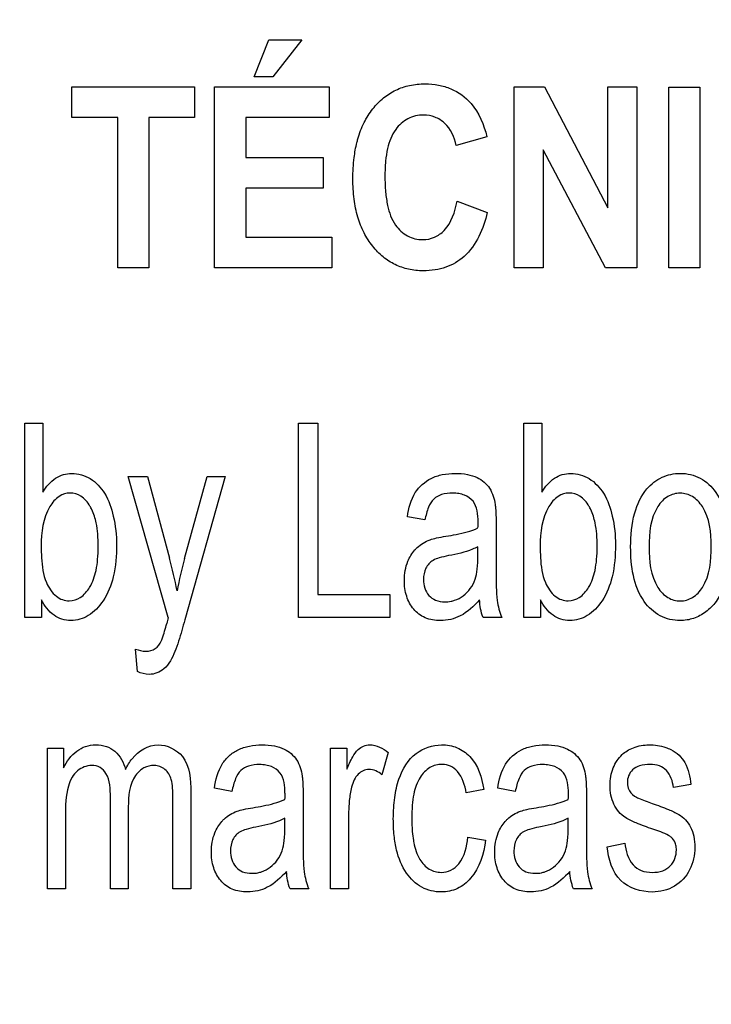
# Model space of a CAD drawing. Units: millimetres. Extents: x 0 to 3200, y 0 to 1600.
# Drawn here: x 2124 to 2132, y 584 to 597 of the extents above; entities that cross this region are included whole.
import ezdxf

# ---------------------------------------------------------------- set-up
doc = ezdxf.new("R2010")
doc.units = ezdxf.units.MM
doc.header["$LTSCALE"] = 176
doc.layers.get('0').update_dxf_attribs({"linetype": 'CONTINUOUS'})
doc.layers.add('7_ALL_FEATURES', color=7, linetype='CONTINUOUS')
doc.layers.add('DEF_DRAFT_DIM', color=7, linetype='CONTINUOUS')
doc.styles.get("Standard").update_dxf_attribs({"font": 'txt', "width": 0.8})
doc.dimstyles.new('DIMSTYLE_5', dxfattribs={"dimtxt": 10, "dimasz": 3, "dimexe": 0.8, "dimexo": 0.2, "dimgap": 2.5, "dimtad": 1, "dimdec": 1, "dimdsep": 46, "dimtxsty": 'Standard', "dimblk": 'OPEN', "dimblk1": 'OPEN', "dimblk2": 'OPEN', "dimcen": 0.09, "dimadec": 1, "dimazin": 2, "dimtp": 0.5, "dimtm": 0.5, "dimtfac": 1, "dimtdec": 1, "dimtofl": 0, "dimtmove": 0, "dimatfit": 3, "dimldrblk": 'OPEN', "dimfxl": 0, "dimtolj": 1, "dimarcsym": 0})

# ---------------------------------------------------------------- blocks, each defined once
blk = doc.blocks.new('_OPEN')
at = {"color": 0, "linetype": 'ByBlock'}
for p, q in [((0, 0), (-1, 0.1167)), ((-1, -0.1167), (0, 0)), ((-1, 0), (0, 0))]:
    blk.add_line(p, q, dxfattribs=at)
blk = doc.blocks.new('*D18')
at = {"layer": 'DEF_DRAFT_DIM', "color": 6, "linetype": 'Continuous', "transparency": 16777216}
for p, q in [((2408.909, 634.281), (1961.866, 634.281)), ((1962.666, 634.281), (1962.666, 542.431)), ((1962.666, 450.581), (1962.666, 542.431)), ((2072.651, 450.581), (1961.866, 450.581))]:
    blk.add_line(p, q, dxfattribs=at)
at = {"layer": 'DEF_DRAFT_DIM', "color": 6, "linetype": 'Continuous', "transparency": 16777216, "xscale": 3, "yscale": 3, "zscale": 3}
for p, rotation in [((1962.666, 634.281), 90), ((1962.666, 450.581), 270)]:
    blk.add_blockref('_OPEN', p, dxfattribs=dict(at, rotation=rotation))
blk = doc.blocks.new('*D21')
at = {"layer": 'DEF_DRAFT_DIM', "color": 6, "linetype": 'Continuous', "transparency": 16777216}
for p, q in [((2245.248, 642.481), (2245.248, 360.601)), ((2008.058, 457.381), (2008.058, 360.601)), ((2008.058, 361.401), (2126.653, 361.401)), ((2245.248, 361.401), (2126.653, 361.401))]:
    blk.add_line(p, q, dxfattribs=at)
at = {"layer": 'DEF_DRAFT_DIM', "color": 6, "linetype": 'Continuous', "transparency": 16777216, "xscale": 3, "yscale": 3, "zscale": 3, "rotation": 180}
blk.add_blockref('_OPEN', (2008.058, 361.401), dxfattribs=at)
at = {"layer": 'DEF_DRAFT_DIM', "color": 6, "linetype": 'Continuous', "transparency": 16777216, "xscale": 3, "yscale": 3, "zscale": 3}
blk.add_blockref('_OPEN', (2245.248, 361.401), dxfattribs=at)
blk = doc.blocks.new('*D22')
at = {"layer": 'DEF_DRAFT_DIM', "color": 6, "linetype": 'Continuous', "transparency": 16777216}
for p, q in [((2232.248, 644.781), (1985.972, 644.781)), ((1986.772, 644.781), (1986.772, 547.681)), ((1986.772, 450.581), (1986.772, 547.681)), ((2025.838, 450.581), (1985.972, 450.581))]:
    blk.add_line(p, q, dxfattribs=at)
at = {"layer": 'DEF_DRAFT_DIM', "color": 6, "linetype": 'Continuous', "transparency": 16777216, "xscale": 3, "yscale": 3, "zscale": 3}
for p, rotation in [((1986.772, 644.781), 90), ((1986.772, 450.581), 270)]:
    blk.add_blockref('_OPEN', p, dxfattribs=dict(at, rotation=rotation))

msp = doc.modelspace()

# ---------------------------------------------------------------- linework, layer by layer
at = {"layer": '7_ALL_FEATURES', "color": 40, "linetype": 'Continuous'}
for p, q in [((2126.628, 596.193), (2126.813, 596.663)), ((2126.813, 596.663), (2127.235, 596.663)), ((2127.235, 596.663), (2126.866, 596.193)), ((2126.866, 596.193), (2126.628, 596.193)), ((2124.31, 595.673), (2124.31, 596.062)), ((2124.31, 596.062), (2125.87, 596.062)), ((2125.87, 596.062), (2125.87, 595.673)), ((2126.125, 593.762), (2126.125, 596.062)), ((2126.125, 596.062), (2127.58, 596.062)), ((2127.58, 596.062), (2127.58, 595.673)), ((2129.937, 593.762), (2129.937, 596.062)), ((2129.937, 596.062), (2130.323, 596.062)), ((2130.323, 596.062), (2131.126, 594.526)), ((2131.126, 594.526), (2131.126, 596.062)), ((2131.126, 596.062), (2131.494, 596.062)), ((2131.494, 596.062), (2131.494, 593.762)), ((2131.901, 593.761), (2131.901, 596.061)), ((2131.901, 596.061), (2132.297, 596.061)), ((2132.297, 596.061), (2132.297, 593.761)), ((2124.892, 595.673), (2124.31, 595.673)), ((2124.892, 593.762), (2124.892, 595.673)), ((2125.289, 595.673), (2125.289, 593.762)), ((2125.87, 595.673), (2125.289, 595.673)), ((2126.521, 595.673), (2126.521, 595.163)), ((2127.58, 595.673), (2126.521, 595.673)), ((2129.588, 595.428), (2129.196, 595.318)), ((2131.096, 593.762), (2130.305, 595.262)), ((2130.305, 595.262), (2130.305, 593.762)), ((2126.521, 595.163), (2127.506, 595.163)), ((2127.506, 595.163), (2127.506, 594.775)), ((2126.521, 594.775), (2126.521, 594.15)), ((2127.506, 594.775), (2126.521, 594.775)), ((2129.209, 594.608), (2129.593, 594.465)), ((2126.521, 594.15), (2127.617, 594.15)), ((2127.617, 594.15), (2127.617, 593.762)), ((2125.289, 593.762), (2124.892, 593.762)), ((2127.617, 593.762), (2126.125, 593.762)), ((2130.305, 593.762), (2129.937, 593.762)), ((2131.494, 593.762), (2131.096, 593.762)), ((2132.297, 593.761), (2131.901, 593.761)), ((2123.71, 589.313), (2123.71, 591.786)), ((2123.71, 591.786), (2123.938, 591.786)), ((2123.938, 591.786), (2123.938, 590.904)), ((2127.192, 589.313), (2127.192, 591.786)), ((2127.192, 591.786), (2127.437, 591.786)), ((2127.437, 591.786), (2127.437, 589.605)), ((2130.058, 589.313), (2130.058, 591.786)), ((2130.058, 591.786), (2130.286, 591.786)), ((2130.286, 591.786), (2130.286, 590.904)), ((2125.535, 589.31), (2125.025, 591.104)), ((2125.025, 591.104), (2125.271, 591.104)), ((2125.271, 591.104), (2125.551, 590.067)), ((2125.742, 590.06), (2126.03, 591.104)), ((2126.257, 591.104), (2125.746, 589.283)), ((2126.03, 591.104), (2126.257, 591.104)), ((2128.801, 590.553), (2128.578, 590.594)), ((2129.706, 590.468), (2129.706, 590.063)), ((2129.475, 590.101), (2129.475, 590.212)), ((2123.921, 589.537), (2123.921, 589.313)), ((2127.437, 589.605), (2128.352, 589.605)), ((2128.352, 589.605), (2128.352, 589.313)), ((2130.269, 589.537), (2130.269, 589.313)), ((2123.921, 589.313), (2123.71, 589.313)), ((2128.352, 589.313), (2127.192, 589.313)), ((2129.778, 589.313), (2129.539, 589.313)), ((2130.269, 589.313), (2130.058, 589.313)), ((2125.144, 588.623), (2125.119, 588.908)), ((2123.999, 587.65), (2124.203, 587.65)), ((2123.999, 585.859), (2123.999, 587.65)), ((2124.203, 587.65), (2124.203, 587.399)), ((2127.601, 587.65), (2127.806, 587.65)), ((2127.601, 585.859), (2127.601, 587.65)), ((2127.806, 587.65), (2127.806, 587.379)), ((2128.332, 587.593), (2128.254, 587.311)), ((2126.345, 587.099), (2126.123, 587.139)), ((2129.548, 587.124), (2129.326, 587.078)), ((2129.95, 587.099), (2129.727, 587.139)), ((2132.183, 587.188), (2131.961, 587.148)), ((2124.799, 585.859), (2124.799, 587.023)), ((2125.822, 587.089), (2125.822, 585.859)), ((2127.25, 587.014), (2127.25, 586.61)), ((2130.855, 587.014), (2130.855, 586.61)), ((2125.027, 586.9), (2125.027, 585.859)), ((2125.595, 585.859), (2125.595, 586.987)), ((2124.227, 586.788), (2124.227, 585.859)), ((2127.019, 586.647), (2127.019, 586.758)), ((2127.829, 586.797), (2127.829, 585.859)), ((2130.624, 586.647), (2130.624, 586.758)), ((2129.345, 586.515), (2129.57, 586.477)), ((2131.117, 586.394), (2131.342, 586.441)), ((2124.227, 585.859), (2123.999, 585.859)), ((2125.027, 585.859), (2124.799, 585.859)), ((2125.822, 585.859), (2125.595, 585.859)), ((2127.322, 585.859), (2127.084, 585.859)), ((2127.829, 585.859), (2127.601, 585.859)), ((2130.927, 585.859), (2130.689, 585.859))]:
    msp.add_line(p, q, dxfattribs=at)
for centre, radius, start, end in [((2126.341, 590.531), 3.135, 358.5211, 359.9712), ((2120.229, 588.603), 5.519, 10.956, 15.3804), ((2130.672, 588.707), 5.112, 164.655, 169.3504), ((2130.555, 589.637), 0.843, 187.423, 202.6042), ((2130.315, 587.957), 4.967, 164.1993, 165.0857), ((2123.886, 587.077), 3.135, 358.5211, 359.9712), ((2127.49, 587.077), 3.135, 358.5211, 359.9712), ((2131.702, 586.182), 0.84, 187.398, 202.6292)]:
    msp.add_arc(centre, radius, start, end, dxfattribs=at)
for points, knots in [([(2127.935, 595.354), (2127.939, 595.37), (2127.962, 595.457), (2128.017, 595.607), (2128.129, 595.784), (2128.266, 595.926), (2128.426, 596.029), (2128.608, 596.09), (2128.794, 596.107), (2128.971, 596.092), (2129.181, 596.03), (2129.449, 595.838), (2129.551, 595.58), (2129.588, 595.428)], [0, 0, 0, 0, 0.020633, 0.114344, 0.201954, 0.284381, 0.362803, 0.441599, 0.525111, 0.598055, 0.666479, 0.80149, 1, 1, 1, 1]), ([(2129.196, 595.318), (2129.176, 595.422), (2129.106, 595.575), (2128.93, 595.688), (2128.764, 595.715), (2128.574, 595.674), (2128.402, 595.516), (2128.326, 595.312), (2128.296, 595.109), (2128.289, 594.922), (2128.296, 594.733), (2128.313, 594.609), (2128.326, 594.553)], [0, 0, 0, 0, 0.157625, 0.229528, 0.303059, 0.403682, 0.507094, 0.636865, 0.718649, 0.813551, 0.914193, 1, 1, 1, 1]), ([(2129.593, 594.465), (2129.545, 594.26), (2129.419, 593.955), (2129.109, 593.774), (2128.926, 593.73), (2128.766, 593.718), (2128.592, 593.735), (2128.418, 593.795), (2128.262, 593.896), (2128.128, 594.035), (2128.017, 594.207), (2127.939, 594.411), (2127.893, 594.642), (2127.879, 594.896), (2127.892, 595.138), (2127.919, 595.291), (2127.935, 595.354)], [0, 0, 0, 0, 0.190972, 0.272691, 0.315468, 0.361256, 0.417917, 0.472039, 0.526637, 0.584654, 0.646081, 0.71087, 0.781299, 0.859148, 0.941129, 1, 1, 1, 1]), ([(2128.326, 594.553), (2128.344, 594.465), (2128.398, 594.311), (2128.569, 594.151), (2128.757, 594.107), (2128.926, 594.139), (2129.122, 594.283), (2129.183, 594.475), (2129.209, 594.608)], [0, 0, 0, 0, 0.193622, 0.343677, 0.487984, 0.596457, 0.706885, 1, 1, 1, 1]), ([(2123.938, 590.904), (2123.98, 590.974), (2124.08, 591.099), (2124.318, 591.168), (2124.56, 591.094), (2124.751, 590.886), (2124.852, 590.584), (2124.877, 590.358), (2124.877, 590.236)], [0, 0, 0, 0, 0.148824, 0.278489, 0.427437, 0.586445, 0.776628, 1, 1, 1, 1]), ([(2128.578, 590.594), (2128.594, 590.7), (2128.641, 590.901), (2128.838, 591.076), (2129.025, 591.136), (2129.182, 591.149), (2129.333, 591.138), (2129.492, 591.09), (2129.644, 590.964), (2129.682, 590.82), (2129.694, 590.748)], [0, 0, 0, 0, 0.199308, 0.366243, 0.458586, 0.559556, 0.656248, 0.736515, 0.865208, 1, 1, 1, 1]), ([(2130.286, 590.904), (2130.328, 590.974), (2130.427, 591.099), (2130.665, 591.168), (2130.907, 591.094), (2131.098, 590.886), (2131.2, 590.584), (2131.224, 590.358), (2131.224, 590.236)], [0, 0, 0, 0, 0.148824, 0.278489, 0.427437, 0.586445, 0.776628, 1, 1, 1, 1]), ([(2131.417, 590.209), (2131.417, 590.354), (2131.437, 590.616), (2131.585, 590.935), (2131.775, 591.086), (2131.928, 591.137), (2132.052, 591.149), (2132.18, 591.136), (2132.348, 591.072), (2132.527, 590.901), (2132.657, 590.597), (2132.677, 590.362), (2132.677, 590.234)], [0, 0, 0, 0, 0.175153, 0.312289, 0.410104, 0.45693, 0.505339, 0.558782, 0.610161, 0.719082, 0.846284, 1, 1, 1, 1]), ([(2124.563, 590.684), (2124.556, 590.699), (2124.521, 590.764), (2124.44, 590.861), (2124.286, 590.911), (2124.129, 590.859), (2123.947, 590.637), (2123.919, 590.393), (2123.919, 590.222)], [0, 0, 0, 0, 0.042379, 0.184459, 0.303932, 0.425849, 0.572979, 1, 1, 1, 1]), ([(2129.476, 590.529), (2129.476, 590.619), (2129.464, 590.772), (2129.323, 590.865), (2129.23, 590.89), (2129.132, 590.896), (2129.019, 590.886), (2128.903, 590.824), (2128.835, 590.702), (2128.811, 590.608), (2128.801, 590.553)], [0, 0, 0, 0, 0.244723, 0.36567, 0.431626, 0.504916, 0.63306, 0.735205, 0.847207, 1, 1, 1, 1]), ([(2130.911, 590.684), (2130.903, 590.699), (2130.869, 590.764), (2130.788, 590.861), (2130.633, 590.911), (2130.477, 590.859), (2130.294, 590.637), (2130.267, 590.393), (2130.267, 590.222)], [0, 0, 0, 0, 0.042379, 0.184459, 0.303932, 0.425849, 0.572979, 1, 1, 1, 1]), ([(2132.443, 590.219), (2132.443, 590.391), (2132.417, 590.641), (2132.217, 590.861), (2132.047, 590.908), (2131.877, 590.862), (2131.673, 590.639), (2131.651, 590.384), (2131.651, 590.209)], [0, 0, 0, 0, 0.298479, 0.403312, 0.496343, 0.590247, 0.694798, 1, 1, 1, 1]), ([(2129.694, 590.748), (2129.696, 590.733), (2129.705, 590.64), (2129.706, 590.546), (2129.706, 590.468)], [0, 0, 0, 0, 0.16587, 1, 1, 1, 1]), ([(2123.985, 589.757), (2124.015, 589.691), (2124.085, 589.573), (2124.267, 589.503), (2124.433, 589.559), (2124.555, 589.705), (2124.616, 589.88), (2124.64, 590.057), (2124.646, 590.212), (2124.64, 590.368), (2124.62, 590.527), (2124.589, 590.63), (2124.563, 590.684)], [0, 0, 0, 0, 0.125245, 0.226378, 0.31092, 0.412641, 0.546051, 0.627631, 0.720858, 0.815531, 0.897695, 1, 1, 1, 1]), ([(2130.332, 589.757), (2130.362, 589.691), (2130.432, 589.573), (2130.614, 589.503), (2130.781, 589.559), (2130.903, 589.705), (2130.964, 589.88), (2130.987, 590.057), (2130.993, 590.212), (2130.988, 590.368), (2130.967, 590.527), (2130.936, 590.63), (2130.911, 590.684)], [0, 0, 0, 0, 0.125245, 0.226378, 0.31092, 0.412641, 0.546051, 0.627631, 0.720858, 0.815531, 0.897695, 1, 1, 1, 1]), ([(2129.068, 590.345), (2129.111, 590.352), (2129.249, 590.377), (2129.387, 590.409), (2129.475, 590.45)], [0, 0, 0, 0, 0.311406, 1, 1, 1, 1]), ([(2128.672, 590.17), (2128.681, 590.18), (2128.714, 590.214), (2128.777, 590.26), (2128.861, 590.302), (2128.96, 590.326), (2129.028, 590.339), (2129.068, 590.345)], [0, 0, 0, 0, 0.095264, 0.31352, 0.530693, 0.727597, 1, 1, 1, 1]), ([(2123.919, 590.222), (2123.919, 590.172), (2123.924, 590.016), (2123.94, 589.854), (2123.985, 589.757)], [0, 0, 0, 0, 0.317642, 1, 1, 1, 1]), ([(2124.877, 590.236), (2124.877, 590.099), (2124.859, 589.85), (2124.734, 589.532), (2124.566, 589.352), (2124.413, 589.283), (2124.296, 589.268), (2124.182, 589.283), (2124.036, 589.356), (2123.96, 589.462), (2123.921, 589.537)], [0, 0, 0, 0, 0.238379, 0.430063, 0.584669, 0.652557, 0.720281, 0.786434, 0.851258, 1, 1, 1, 1]), ([(2129.494, 589.534), (2129.424, 589.455), (2129.312, 589.349), (2129.129, 589.282), (2128.976, 589.266), (2128.802, 589.291), (2128.645, 589.41), (2128.555, 589.584), (2128.527, 589.798), (2128.562, 590.007), (2128.635, 590.128), (2128.672, 590.17)], [0, 0, 0, 0, 0.179597, 0.253118, 0.327218, 0.440195, 0.542727, 0.648675, 0.765733, 0.904215, 1, 1, 1, 1]), ([(2129.475, 590.212), (2129.452, 590.2), (2129.333, 590.146), (2129.205, 590.117), (2129.102, 590.098)], [0, 0, 0, 0, 0.197135, 1, 1, 1, 1]), ([(2130.267, 590.222), (2130.267, 590.172), (2130.271, 590.016), (2130.288, 589.854), (2130.332, 589.757)], [0, 0, 0, 0, 0.317642, 1, 1, 1, 1]), ([(2131.224, 590.236), (2131.224, 590.099), (2131.206, 589.85), (2131.082, 589.532), (2130.914, 589.352), (2130.76, 589.283), (2130.644, 589.268), (2130.529, 589.283), (2130.383, 589.356), (2130.308, 589.462), (2130.269, 589.537)], [0, 0, 0, 0, 0.238374, 0.430054, 0.584657, 0.652544, 0.720266, 0.786481, 0.851297, 1, 1, 1, 1]), ([(2132.677, 590.234), (2132.677, 590.131), (2132.669, 589.947), (2132.614, 589.7), (2132.514, 589.512), (2132.381, 589.377), (2132.222, 589.291), (2132.018, 589.259), (2131.778, 589.313), (2131.464, 589.611), (2131.417, 589.97), (2131.417, 590.209)], [0, 0, 0, 0, 0.122034, 0.217599, 0.296667, 0.370086, 0.439479, 0.507179, 0.61069, 0.71746, 1, 1, 1, 1]), ([(2131.651, 590.209), (2131.651, 590.033), (2131.674, 589.778), (2131.877, 589.554), (2132.048, 589.507), (2132.218, 589.555), (2132.422, 589.781), (2132.443, 590.04), (2132.443, 590.219)], [0, 0, 0, 0, 0.301053, 0.404658, 0.497345, 0.58955, 0.693117, 1, 1, 1, 1]), ([(2129.102, 590.098), (2129.062, 590.09), (2128.994, 590.075), (2128.907, 590.044), (2128.848, 589.997), (2128.797, 589.917), (2128.767, 589.773), (2128.814, 589.609), (2128.937, 589.52), (2129.04, 589.507), (2129.106, 589.513), (2129.132, 589.518)], [0, 0, 0, 0, 0.122716, 0.207073, 0.27291, 0.341061, 0.48746, 0.699809, 0.803663, 0.921597, 1, 1, 1, 1]), ([(2129.132, 589.518), (2129.147, 589.521), (2129.202, 589.535), (2129.292, 589.583), (2129.383, 589.676), (2129.444, 589.794), (2129.471, 589.94), (2129.475, 590.042), (2129.475, 590.101)], [0, 0, 0, 0, 0.063802, 0.231553, 0.40372, 0.585168, 0.761544, 1, 1, 1, 1]), ([(2129.706, 590.063), (2129.706, 589.999), (2129.708, 589.821), (2129.705, 589.642), (2129.72, 589.528)], [0, 0, 0, 0, 0.358378, 1, 1, 1, 1]), ([(2125.746, 589.283), (2125.733, 589.237), (2125.694, 589.101), (2125.654, 588.965), (2125.618, 588.877)], [0, 0, 0, 0, 0.33192, 1, 1, 1, 1]), ([(2125.446, 589.01), (2125.45, 589.02), (2125.478, 589.094), (2125.498, 589.17), (2125.515, 589.236)], [0, 0, 0, 0, 0.141923, 1, 1, 1, 1]), ([(2125.119, 588.908), (2125.161, 588.893), (2125.246, 588.871), (2125.378, 588.901), (2125.428, 588.973), (2125.446, 589.01)], [0, 0, 0, 0, 0.35111, 0.682396, 1, 1, 1, 1]), ([(2125.618, 588.877), (2125.586, 588.796), (2125.515, 588.65), (2125.307, 588.566), (2125.19, 588.603), (2125.144, 588.623)], [0, 0, 0, 0, 0.425877, 0.752599, 1, 1, 1, 1]), ([(2124.203, 587.399), (2124.242, 587.48), (2124.325, 587.592), (2124.482, 587.678), (2124.614, 587.697), (2124.746, 587.68), (2124.904, 587.591), (2124.969, 587.463), (2124.991, 587.377)], [0, 0, 0, 0, 0.255786, 0.376698, 0.498424, 0.62826, 0.746672, 1, 1, 1, 1]), ([(2124.991, 587.377), (2125.015, 587.425), (2125.103, 587.579), (2125.282, 587.691), (2125.407, 587.691)], [0, 0, 0, 0, 0.302733, 1, 1, 1, 1]), ([(2125.407, 587.691), (2125.52, 587.691), (2125.808, 587.551), (2125.822, 587.244), (2125.822, 587.089)], [0, 0, 0, 0, 0.422272, 1, 1, 1, 1]), ([(2126.123, 587.139), (2126.139, 587.246), (2126.177, 587.4), (2126.304, 587.557), (2126.425, 587.634), (2126.57, 587.682), (2126.727, 587.695), (2126.878, 587.684), (2127.037, 587.635), (2127.189, 587.51), (2127.227, 587.366), (2127.239, 587.294)], [0, 0, 0, 0, 0.198935, 0.281735, 0.36733, 0.459723, 0.560527, 0.657052, 0.737218, 0.865461, 1, 1, 1, 1]), ([(2127.806, 587.379), (2127.828, 587.433), (2127.868, 587.521), (2127.938, 587.627), (2128.017, 587.68), (2128.157, 587.707), (2128.267, 587.646), (2128.332, 587.593)], [0, 0, 0, 0, 0.247847, 0.412194, 0.530206, 0.640539, 1, 1, 1, 1]), ([(2128.416, 587.02), (2128.427, 587.1), (2128.47, 587.307), (2128.646, 587.606), (2128.965, 587.712), (2129.213, 587.669), (2129.453, 587.5), (2129.527, 587.275), (2129.548, 587.124)], [0, 0, 0, 0, 0.132389, 0.347709, 0.53344, 0.644317, 0.750614, 1, 1, 1, 1]), ([(2129.727, 587.139), (2129.744, 587.246), (2129.79, 587.447), (2129.987, 587.622), (2130.174, 587.682), (2130.331, 587.695), (2130.482, 587.684), (2130.641, 587.635), (2130.793, 587.51), (2130.832, 587.366), (2130.843, 587.294)], [0, 0, 0, 0, 0.199319, 0.366262, 0.4587, 0.559678, 0.656389, 0.736711, 0.865201, 1, 1, 1, 1]), ([(2131.699, 586.618), (2131.628, 586.642), (2131.51, 586.685), (2131.36, 586.752), (2131.261, 586.834), (2131.178, 586.97), (2131.14, 587.168), (2131.174, 587.362), (2131.24, 587.49), (2131.301, 587.564), (2131.373, 587.619), (2131.485, 587.673), (2131.655, 587.702), (2131.795, 587.682), (2131.863, 587.658)], [0, 0, 0, 0, 0.121229, 0.202169, 0.262436, 0.323922, 0.455623, 0.5765, 0.632814, 0.685865, 0.728443, 0.777341, 0.884837, 1, 1, 1, 1]), ([(2131.863, 587.658), (2131.885, 587.65), (2131.946, 587.625), (2132.035, 587.565), (2132.145, 587.422), (2132.171, 587.283), (2132.183, 587.188)], [0, 0, 0, 0, 0.118497, 0.32714, 0.522654, 1, 1, 1, 1]), ([(2124.799, 587.023), (2124.799, 587.126), (2124.797, 587.276), (2124.673, 587.414), (2124.533, 587.441), (2124.395, 587.387), (2124.304, 587.276), (2124.23, 587.084), (2124.227, 586.914), (2124.227, 586.788)], [0, 0, 0, 0, 0.232831, 0.312664, 0.397106, 0.540716, 0.622685, 0.716076, 1, 1, 1, 1]), ([(2125.595, 586.987), (2125.595, 587.04), (2125.593, 587.127), (2125.58, 587.241), (2125.546, 587.323), (2125.496, 587.381), (2125.431, 587.42), (2125.336, 587.434), (2125.218, 587.406), (2125.043, 587.243), (2125.027, 587.037), (2125.027, 586.9)], [0, 0, 0, 0, 0.124838, 0.210061, 0.27319, 0.33317, 0.391362, 0.45093, 0.557588, 0.6705, 1, 1, 1, 1]), ([(2127.02, 587.075), (2127.02, 587.165), (2127.008, 587.318), (2126.868, 587.411), (2126.775, 587.436), (2126.677, 587.442), (2126.564, 587.432), (2126.448, 587.37), (2126.38, 587.248), (2126.356, 587.154), (2126.345, 587.099)], [0, 0, 0, 0, 0.244387, 0.365533, 0.431565, 0.504898, 0.633116, 0.735519, 0.847527, 1, 1, 1, 1]), ([(2128.254, 587.311), (2128.207, 587.348), (2128.097, 587.404), (2127.958, 587.338), (2127.895, 587.244), (2127.858, 587.129), (2127.835, 586.978), (2127.829, 586.859), (2127.829, 586.797)], [0, 0, 0, 0, 0.206399, 0.374676, 0.475295, 0.590559, 0.788222, 1, 1, 1, 1]), ([(2129.326, 587.078), (2129.309, 587.175), (2129.268, 587.315), (2129.131, 587.426), (2129.002, 587.452), (2128.851, 587.412), (2128.718, 587.269), (2128.659, 587.093), (2128.636, 586.915), (2128.631, 586.756), (2128.636, 586.606), (2128.647, 586.511), (2128.653, 586.473)], [0, 0, 0, 0, 0.175887, 0.243031, 0.30759, 0.404355, 0.508952, 0.644801, 0.730542, 0.829809, 0.930655, 1, 1, 1, 1]), ([(2130.625, 587.075), (2130.625, 587.165), (2130.613, 587.318), (2130.472, 587.411), (2130.379, 587.436), (2130.281, 587.442), (2130.168, 587.432), (2130.053, 587.37), (2129.985, 587.248), (2129.961, 587.154), (2129.95, 587.099)], [0, 0, 0, 0, 0.244387, 0.365533, 0.431565, 0.504898, 0.633116, 0.735519, 0.847527, 1, 1, 1, 1]), ([(2131.961, 587.148), (2131.952, 587.225), (2131.915, 587.344), (2131.783, 587.432), (2131.661, 587.446), (2131.54, 587.435), (2131.44, 587.381), (2131.386, 587.3), (2131.373, 587.229), (2131.376, 587.19), (2131.377, 587.18)], [0, 0, 0, 0, 0.25671, 0.373293, 0.505047, 0.654678, 0.769019, 0.868939, 0.966644, 1, 1, 1, 1]), ([(2127.239, 587.294), (2127.241, 587.279), (2127.25, 587.186), (2127.25, 587.092), (2127.25, 587.014)], [0, 0, 0, 0, 0.166911, 1, 1, 1, 1]), ([(2130.843, 587.294), (2130.845, 587.279), (2130.854, 587.186), (2130.855, 587.092), (2130.855, 587.014)], [0, 0, 0, 0, 0.166911, 1, 1, 1, 1]), ([(2131.377, 587.18), (2131.381, 587.153), (2131.402, 587.088), (2131.455, 587.042), (2131.49, 587.023)], [0, 0, 0, 0, 0.403106, 1, 1, 1, 1]), ([(2126.613, 586.891), (2126.656, 586.898), (2126.793, 586.923), (2126.932, 586.955), (2127.019, 586.996)], [0, 0, 0, 0, 0.311369, 1, 1, 1, 1]), ([(2129.57, 586.477), (2129.549, 586.305), (2129.473, 586.052), (2129.222, 585.847), (2129.035, 585.81), (2128.879, 585.828), (2128.714, 585.89), (2128.537, 586.063), (2128.442, 586.307), (2128.404, 586.544), (2128.396, 586.724), (2128.401, 586.886), (2128.41, 586.976), (2128.416, 587.02)], [0, 0, 0, 0, 0.211259, 0.298283, 0.382936, 0.436863, 0.488263, 0.596275, 0.726107, 0.802673, 0.888845, 0.94616, 1, 1, 1, 1]), ([(2130.217, 586.891), (2130.26, 586.898), (2130.398, 586.923), (2130.536, 586.955), (2130.624, 586.996)], [0, 0, 0, 0, 0.311369, 1, 1, 1, 1]), ([(2131.49, 587.023), (2131.499, 587.019), (2131.565, 586.991), (2131.633, 586.967), (2131.692, 586.946)], [0, 0, 0, 0, 0.129812, 1, 1, 1, 1]), ([(2126.217, 586.716), (2126.226, 586.727), (2126.258, 586.76), (2126.322, 586.807), (2126.406, 586.847), (2126.505, 586.872), (2126.573, 586.885), (2126.613, 586.891)], [0, 0, 0, 0, 0.095185, 0.313734, 0.530494, 0.727527, 1, 1, 1, 1]), ([(2129.821, 586.716), (2129.831, 586.727), (2129.863, 586.76), (2129.926, 586.807), (2130.011, 586.847), (2130.109, 586.872), (2130.177, 586.885), (2130.217, 586.891)], [0, 0, 0, 0, 0.095312, 0.313532, 0.530311, 0.727421, 1, 1, 1, 1]), ([(2131.692, 586.946), (2131.761, 586.921), (2131.875, 586.878), (2132.021, 586.816), (2132.12, 586.741), (2132.186, 586.644), (2132.227, 586.522), (2132.243, 586.335), (2132.193, 586.092), (2131.988, 585.864), (2131.79, 585.818), (2131.692, 585.818)], [0, 0, 0, 0, 0.127504, 0.212364, 0.275388, 0.340814, 0.412945, 0.495953, 0.666292, 0.830042, 1, 1, 1, 1]), ([(2127.019, 586.758), (2126.997, 586.746), (2126.878, 586.692), (2126.75, 586.663), (2126.647, 586.644)], [0, 0, 0, 0, 0.197276, 1, 1, 1, 1]), ([(2130.624, 586.758), (2130.601, 586.746), (2130.482, 586.692), (2130.354, 586.663), (2130.251, 586.644)], [0, 0, 0, 0, 0.197135, 1, 1, 1, 1]), ([(2127.039, 586.08), (2126.969, 586.001), (2126.857, 585.895), (2126.674, 585.828), (2126.521, 585.812), (2126.347, 585.837), (2126.19, 585.956), (2126.1, 586.13), (2126.072, 586.344), (2126.107, 586.553), (2126.179, 586.674), (2126.217, 586.716)], [0, 0, 0, 0, 0.179533, 0.253079, 0.32717, 0.440125, 0.542725, 0.648574, 0.765588, 0.904311, 1, 1, 1, 1]), ([(2126.647, 586.644), (2126.606, 586.636), (2126.539, 586.621), (2126.452, 586.589), (2126.393, 586.543), (2126.341, 586.463), (2126.313, 586.319), (2126.359, 586.154), (2126.482, 586.066), (2126.585, 586.052), (2126.651, 586.058), (2126.676, 586.063)], [0, 0, 0, 0, 0.122458, 0.206864, 0.272645, 0.340657, 0.487517, 0.699879, 0.803627, 0.921602, 1, 1, 1, 1]), ([(2126.676, 586.063), (2126.692, 586.066), (2126.747, 586.081), (2126.837, 586.129), (2126.928, 586.222), (2126.989, 586.34), (2127.016, 586.486), (2127.019, 586.588), (2127.019, 586.647)], [0, 0, 0, 0, 0.063825, 0.231595, 0.404033, 0.585814, 0.761605, 1, 1, 1, 1]), ([(2130.643, 586.08), (2130.573, 586.001), (2130.461, 585.895), (2130.278, 585.828), (2130.125, 585.812), (2129.951, 585.837), (2129.795, 585.956), (2129.704, 586.13), (2129.677, 586.344), (2129.711, 586.553), (2129.784, 586.674), (2129.821, 586.716)], [0, 0, 0, 0, 0.179534, 0.25308, 0.327171, 0.440108, 0.542604, 0.648515, 0.765533, 0.904256, 1, 1, 1, 1]), ([(2130.251, 586.644), (2130.211, 586.636), (2130.143, 586.621), (2130.056, 586.589), (2129.998, 586.543), (2129.946, 586.463), (2129.917, 586.319), (2129.963, 586.154), (2130.086, 586.066), (2130.189, 586.052), (2130.255, 586.058), (2130.281, 586.063)], [0, 0, 0, 0, 0.122662, 0.207087, 0.272758, 0.340689, 0.487584, 0.699919, 0.803652, 0.921612, 1, 1, 1, 1]), ([(2130.281, 586.063), (2130.296, 586.066), (2130.352, 586.081), (2130.441, 586.129), (2130.532, 586.222), (2130.593, 586.34), (2130.62, 586.486), (2130.624, 586.588), (2130.624, 586.647)], [0, 0, 0, 0, 0.063825, 0.231595, 0.404033, 0.585814, 0.761605, 1, 1, 1, 1]), ([(2131.933, 586.515), (2131.923, 586.524), (2131.85, 586.568), (2131.768, 586.595), (2131.699, 586.618)], [0, 0, 0, 0, 0.151975, 1, 1, 1, 1]), ([(2127.25, 586.61), (2127.25, 586.546), (2127.252, 586.367), (2127.25, 586.188), (2127.265, 586.074)], [0, 0, 0, 0, 0.358378, 1, 1, 1, 1]), ([(2128.653, 586.473), (2128.655, 586.464), (2128.67, 586.38), (2128.714, 586.241), (2128.843, 586.098), (2128.997, 586.057), (2129.137, 586.086), (2129.297, 586.224), (2129.333, 586.397), (2129.345, 586.515)], [0, 0, 0, 0, 0.024274, 0.213724, 0.357075, 0.488054, 0.593443, 0.702737, 1, 1, 1, 1]), ([(2130.855, 586.61), (2130.855, 586.546), (2130.857, 586.367), (2130.855, 586.188), (2130.869, 586.074)], [0, 0, 0, 0, 0.358378, 1, 1, 1, 1]), ([(2131.998, 586.385), (2131.996, 586.405), (2131.984, 586.454), (2131.954, 586.496), (2131.933, 586.515)], [0, 0, 0, 0, 0.420316, 1, 1, 1, 1]), ([(2131.692, 585.818), (2131.55, 585.818), (2131.222, 585.916), (2131.137, 586.24), (2131.117, 586.394)], [0, 0, 0, 0, 0.478007, 1, 1, 1, 1]), ([(2131.342, 586.441), (2131.353, 586.343), (2131.393, 586.192), (2131.553, 586.08), (2131.69, 586.062), (2131.823, 586.077), (2131.928, 586.146), (2131.987, 586.244), (2132.001, 586.327), (2131.999, 586.374), (2131.998, 586.385)], [0, 0, 0, 0, 0.277679, 0.396286, 0.528212, 0.658089, 0.766442, 0.868173, 0.970565, 1, 1, 1, 1])]:
    msp.add_open_spline(points, degree=3, knots=knots, dxfattribs=at)
for points in [[(2129.539, 589.313), (2129.513, 589.384), (2129.5, 589.459), (2129.494, 589.534)], [(2127.084, 585.859), (2127.058, 585.93), (2127.044, 586.005), (2127.039, 586.08)], [(2127.265, 586.074), (2127.274, 586.001), (2127.294, 585.928), (2127.322, 585.859)], [(2130.689, 585.859), (2130.662, 585.93), (2130.649, 586.005), (2130.643, 586.08)]]:
    msp.add_open_spline(points, degree=3, dxfattribs=at)

# ---------------------------------------------------------------- dimensions: what is measured, and where the dimension line sits
at = {"layer": 'DEF_DRAFT_DIM', "color": 6, "linetype": 'Continuous'}
for base, p1, p2, picture, middle in [((1986.772, 644.781), (2026.038, 450.581), (2232.448, 644.781), '*D22', (1986.772, 527.681)), ((1962.666, 634.281), (2072.851, 450.581), (2409.109, 634.281), '*D18', (1962.666, 522.431))]:
    dim = msp.add_linear_dim(base=base, p1=p1, p2=p2, angle=90, dimstyle='DIMSTYLE_5', dxfattribs=at)
    dim.commit()
    dim.dimension.update_dxf_attribs({"geometry": picture, "text_midpoint": middle, "dimtype": 160})
dim = msp.add_linear_dim(base=(2245.248, 361.401), p1=(2008.058, 457.581), p2=(2245.248, 642.681), dimstyle='DIMSTYLE_5', dxfattribs=at)
dim.commit()
dim.dimension.update_dxf_attribs({"geometry": '*D21', "text_midpoint": (2106.653, 361.401), "dimtype": 160})

doc.saveas('drawing.dxf')
